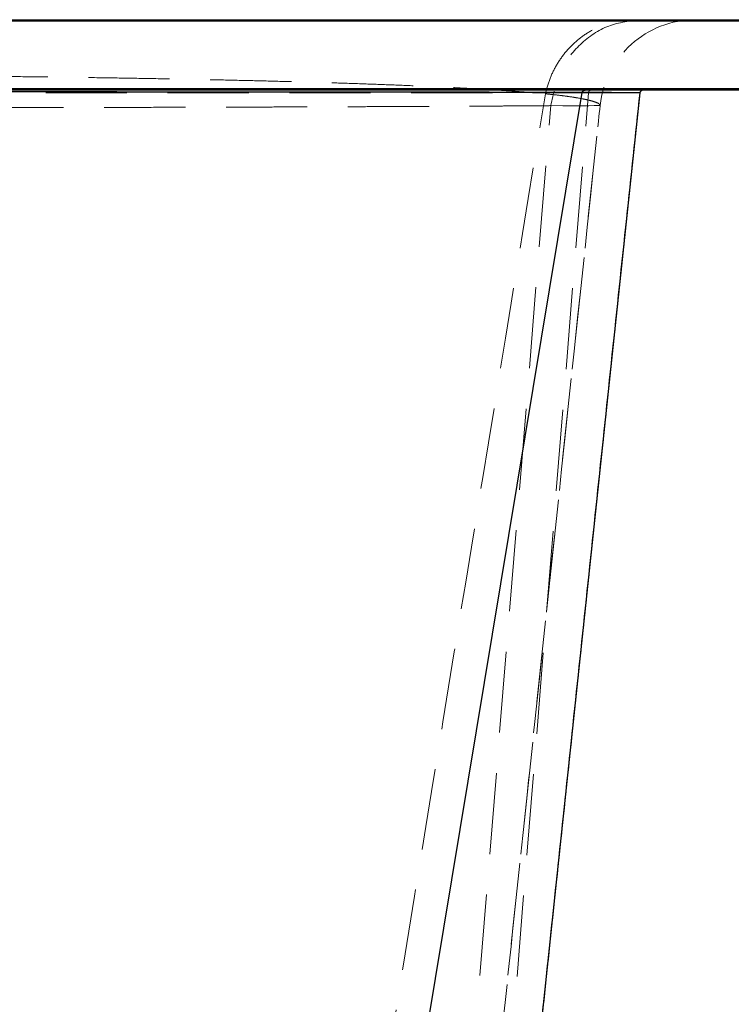
# Model space of a CAD drawing. Units: millimetres. Extents: x 400 to 4100, y 100 to 5840.
# Drawn here: x 3471 to 3694, y 2514 to 2822 of the extents above; entities that cross this region are included whole.
import ezdxf

# ---------------------------------------------------------------- set-up
doc = ezdxf.new("R2010")
doc.units = ezdxf.units.MM
doc.header["$LTSCALE"] = 20
doc.linetypes.add('HIDDEN', pattern=[1.905, 1.27, -0.635])

msp = doc.modelspace()

# ---------------------------------------------------------------- linework, layer by layer
at = {"color": 7, "linetype": 'Continuous', "lineweight": 25}
for p, q in [((2980.121, 2822.188), (3729.121, 2822.188)), ((3729.121, 2821.688), (2980.121, 2821.688)), ((2980.121, 2800.688), (3729.121, 2800.688)), ((3729.121, 2800.188), (2980.121, 2800.188)), ((3557.169, 2257.188), (3647.1, 2799.415)), ((3607.727, 2257.188), (3665.194, 2799.294)), ((3647.1, 2799.415), (3647.1, 2799.415))]:
    msp.add_line(p, q, dxfattribs=at)
at = {"color": 7, "linetype": 'HIDDEN', "lineweight": 18}
for p, q in [((3354.621, 2821.688), (3729.121, 2821.688)), ((3682.541, 2822.188), (3682.541, 2822.188)), ((3729.121, 2800.688), (3354.621, 2800.688)), ((3605.309, 2257.188), (3649.031, 2799.292)), ((3607.727, 2257.188), (3665.194, 2799.294)), ((3649.031, 2799.292), (3649.031, 2799.293)), ((3665.189, 2799.294), (3665.194, 2799.294)), ((3665.194, 2799.294), (3665.194, 2799.294)), ((3608.883, 2447.404), (3637.283, 2795.315)), ((3616.885, 2457.419), (3652.709, 2795.351)), ((3652.708, 2795.351), (3652.673, 2795.348)), ((3652.708, 2795.351), (3652.709, 2795.351))]:
    msp.add_line(p, q, dxfattribs=at)
at = {"color": 8, "linetype": 'Continuous', "lineweight": 25, "flags": 128}
msp.add_lwpolyline([(3665.189, 2799.294), (3665.012, 2799.305), (3664.464, 2799.317), (3663.547, 2799.329), (3662.266, 2799.342), (3660.632, 2799.354), (3658.646, 2799.367), (3656.302, 2799.38), (3653.615, 2799.392), (3650.253, 2799.405), (3647.1, 2799.415), (3647.1, 2799.415), (3647.1, 2799.415)], dxfattribs=at)
at = {"color": 7, "linetype": 'HIDDEN', "lineweight": 18, "flags": 128}
for points in [[(3665.252, 2799.54), (3665.23, 2799.473), (3665.194, 2799.294)], [(3652.537, 2795.336), (3652.002, 2795.323), (3650.867, 2795.311), (3649.201, 2795.304), (3647.006, 2795.302), (3644.287, 2795.303), (3641.049, 2795.309), (3637.296, 2795.319), (3637.296, 2795.319), (3637.296, 2795.319)]]:
    msp.add_lwpolyline(points, dxfattribs=at)
at = {"color": 7, "linetype": 'HIDDEN', "lineweight": 18}
for centre, radius, start, end in [((3682.541, 2792.188), 30, 90, 173.94882), ((3666.188, 2799.188), 1, 118.03802, 134.53177)]:
    msp.add_arc(centre, radius, start, end, dxfattribs=at)
at = {"color": 7, "linetype": 'Continuous', "lineweight": 25}
msp.add_arc((3666.188, 2799.188), 1, 90, 118.03802, dxfattribs=at)
at = {"color": 7, "linetype": 'HIDDEN', "lineweight": 18}
for points, knots in [([(3635.583, 2799.016), (3636.017, 2800.63), (3636.884, 2803.858), (3639.126, 2808.321), (3641.984, 2812.346), (3645.449, 2815.801), (3649.404, 2818.599), (3653.744, 2820.64), (3658.345, 2821.944), (3661.501, 2822.107), (3663.079, 2822.188)], [0, 0, 0, 0, 0.12499886, 0.2499994, 0.37499905, 0.49999942, 0.62499969, 0.75000043, 0.87500011, 1, 1, 1, 1]), ([(3665.588, 2822.188), (3662.11, 2821.796), (3655.154, 2821.013), (3646.172, 2814.932), (3639.503, 2806.144), (3638.038, 2798.928), (3637.305, 2795.319)], [0, 0, 0, 0, 0.2499998, 0.5000008, 0.7499996, 1, 1, 1, 1]), ([(3073.663, 2799.012), (3073.663, 2799.012), (3074.546, 2799.012), (3077.535, 2799.409), (3081.689, 2799.688), (3086.714, 2800.063), (3092.337, 2800.414), (3098.433, 2800.76), (3105.027, 2801.095), (3112.136, 2801.421), (3119.76, 2801.736), (3127.814, 2802.038), (3136.205, 2802.323), (3144.911, 2802.591), (3153.902, 2802.844), (3163.244, 2803.083), (3173.012, 2803.311), (3183.207, 2803.526), (3193.82, 2803.73), (3204.732, 2803.918), (3215.816, 2804.09), (3227.049, 2804.246), (3238.404, 2804.387), (3249.964, 2804.514), (3261.821, 2804.628), (3273.966, 2804.729), (3286.383, 2804.815), (3298.928, 2804.887), (3311.457, 2804.944), (3323.947, 2804.986), (3336.377, 2805.013), (3348.84, 2805.027), (3361.434, 2805.026), (3374.139, 2805.011), (3386.936, 2804.981), (3399.673, 2804.937), (3412.203, 2804.878), (3424.51, 2804.805), (3436.58, 2804.719), (3448.504, 2804.618), (3460.376, 2804.503), (3472.17, 2804.372), (3483.861, 2804.224), (3495.311, 2804.062), (3506.39, 2803.887), (3517.087, 2803.699), (3527.399, 2803.499), (3537.406, 2803.284), (3547.183, 2803.054), (3556.702, 2802.808), (3565.938, 2802.544), (3574.781, 2802.266), (3583.281, 2801.971), (3591.41, 2801.66), (3599.146, 2801.331), (3606.401, 2800.989), (3613.258, 2800.626), (3619.584, 2800.253), (3625.73, 2799.833), (3630.2, 2799.506), (3635.578, 2799.012), (3635.578, 2799.012), (3635.578, 2799.012)], [0, 0, 0, 0, 0.0000001, 0.0148295, 0.0296784, 0.0465673, 0.0634706, 0.0803739, 0.0972627, 0.1146386, 0.1320303, 0.1494219, 0.1667976, 0.1836917, 0.2006006, 0.2175093, 0.2344034, 0.2517928, 0.2691985, 0.286604, 0.3039935, 0.3209028, 0.3378271, 0.3547514, 0.3716608, 0.3890721, 0.4064997, 0.4239274, 0.4413387, 0.4582678, 0.475212, 0.4921562, 0.5090853, 0.52652, 0.543971, 0.5614221, 0.5788568, 0.5958054, 0.612769, 0.6297328, 0.6466814, 0.6641356, 0.6816061, 0.6990767, 0.7165309, 0.7334999, 0.7504839, 0.7674679, 0.7844369, 0.8019081, 0.8193955, 0.836883, 0.8543542, 0.8722591, 0.8901812, 0.9081034, 0.9260083, 0.9444967, 0.963004, 0.9815114, 0.9999999, 1, 1, 1, 1]), ([(3060.211, 2799.292), (3060.211, 2799.292), (3060.261, 2799.292), (3061.593, 2799.292), (3064.656, 2799.291), (3069.475, 2799.29), (3074.838, 2799.289), (3080.725, 2799.288), (3087.164, 2799.287), (3094.154, 2799.286), (3101.619, 2799.284), (3109.468, 2799.283), (3117.676, 2799.282), (3126.214, 2799.281), (3135.145, 2799.28), (3144.542, 2799.279), (3154.407, 2799.278), (3164.734, 2799.277), (3175.406, 2799.276), (3186.298, 2799.275), (3197.385, 2799.274), (3208.638, 2799.274), (3220.142, 2799.273), (3231.988, 2799.272), (3244.169, 2799.271), (3256.671, 2799.271), (3269.351, 2799.27), (3282.062, 2799.27), (3294.782, 2799.27), (3307.486, 2799.269), (3320.272, 2799.269), (3333.238, 2799.269), (3346.367, 2799.269), (3359.639, 2799.269), (3372.902, 2799.269), (3384.424, 2799.269), (3394.202, 2799.269), (3403.827, 2799.269), (3414.971, 2799.27), (3427.578, 2799.27), (3440.06, 2799.27), (3452.511, 2799.271), (3464.905, 2799.271), (3477.219, 2799.272), (3489.309, 2799.273), (3501.038, 2799.274), (3512.394, 2799.274), (3523.371, 2799.275), (3534.058, 2799.276), (3544.532, 2799.277), (3554.766, 2799.278), (3564.734, 2799.279), (3574.319, 2799.28), (3583.413, 2799.281), (3592.013, 2799.282), (3600.123, 2799.283), (3607.81, 2799.284), (3615.13, 2799.286), (3622.047, 2799.287), (3628.563, 2799.288), (3634.503, 2799.289), (3640.145, 2799.29), (3644.193, 2799.291), (3649.031, 2799.292), (3649.031, 2799.292), (3649.031, 2799.292)], [0, 0, 0, 0, 0.00000008, 0.00055675, 0.01719984, 0.03385725, 0.05051467, 0.06715773, 0.0842834, 0.1014248, 0.11856617, 0.13569185, 0.15232278, 0.1689681, 0.18561341, 0.20224435, 0.21935742, 0.23648616, 0.25361487, 0.27072794, 0.28735257, 0.30399152, 0.32063053, 0.33725513, 0.35436207, 0.37148465, 0.38860727, 0.4057142, 0.42233877, 0.4389777, 0.45561665, 0.47224123, 0.48934858, 0.50647159, 0.52359462, 0.540702, 0.5511927, 0.56168339, 0.57832349, 0.59497803, 0.61163258, 0.62827269, 0.64539676, 0.66253654, 0.67967635, 0.69680037, 0.71344126, 0.73009662, 0.74675189, 0.76339274, 0.78051693, 0.79765692, 0.81479677, 0.831921, 0.84856191, 0.86521719, 0.88187248, 0.89851337, 0.91563691, 0.93277607, 0.94991531, 0.96703885, 0.98351938, 0.99999992, 1, 1, 1, 1]), ([(3578.67, 2449.975), (3588.139, 2508.157), (3607.079, 2624.521), (3626.081, 2740.85), (3635.583, 2799.015)], [0, 0, 0, 0, 0.4999994, 1, 1, 1, 1]), ([(3635.583, 2799.016), (3635.583, 2799.016), (3635.583, 2799.016), (3639.407, 2798.635), (3641.66, 2798.341), (3644.416, 2797.952), (3646.602, 2797.576), (3648.502, 2797.19), (3650.226, 2796.767), (3651.631, 2796.281), (3652.549, 2795.881), (3652.709, 2795.351), (3652.709, 2795.351), (3652.709, 2795.351)], [0, 0, 0, 0, 0.0000006, 0.100789, 0.2016045, 0.3023912, 0.4016832, 0.5010024, 0.6002931, 0.7335057, 0.8667895, 0.9999994, 1, 1, 1, 1]), ([(3649.974, 2800.188), (3649.936, 2800.187), (3649.793, 2800.181), (3649.548, 2800.103), (3649.288, 2799.904), (3649.095, 2799.625), (3649.052, 2799.403), (3649.031, 2799.293)], [0, 0, 0, 0, 0.08258268, 0.30995388, 0.53994698, 0.76998188, 1, 1, 1, 1]), ([(3649.031, 2799.293), (3649.031, 2799.293), (3649.031, 2799.293), (3653.131, 2799.292), (3655.577, 2799.292), (3658.635, 2799.292), (3660.987, 2799.292), (3662.886, 2799.292), (3664.215, 2799.292), (3665.044, 2799.293), (3665.141, 2799.293), (3665.189, 2799.294)], [0, 0, 0, 0, 0.0000006, 0.1144637, 0.2290865, 0.3578863, 0.4869126, 0.6157127, 0.7447392, 0.8735392, 1, 1, 1, 1]), ([(3637.283, 2795.314), (3637.283, 2795.314), (3637.283, 2795.314), (3633.234, 2795.28), (3629.951, 2795.257), (3625.245, 2795.225), (3620.144, 2795.193), (3614.279, 2795.159), (3607.987, 2795.125), (3601.189, 2795.092), (3593.885, 2795.058), (3586.072, 2795.024), (3577.837, 2794.99), (3569.281, 2794.958), (3560.428, 2794.927), (3551.305, 2794.896), (3541.843, 2794.867), (3531.968, 2794.839), (3521.679, 2794.811), (3510.985, 2794.785), (3500.007, 2794.759), (3488.873, 2794.736), (3477.608, 2794.715), (3466.237, 2794.695), (3454.674, 2794.677), (3442.829, 2794.661), (3430.711, 2794.647), (3418.336, 2794.634), (3405.844, 2794.624), (3393.38, 2794.616), (3380.963, 2794.611), (3368.615, 2794.607), (3356.243, 2794.606), (3343.751, 2794.606), (3331.159, 2794.61), (3318.486, 2794.615), (3305.88, 2794.622), (3293.48, 2794.632), (3281.303, 2794.644), (3269.363, 2794.657), (3257.57, 2794.673), (3245.835, 2794.691), (3234.183, 2794.71), (3222.637, 2794.732), (3211.332, 2794.755), (3200.393, 2794.779), (3189.83, 2794.805), (3179.648, 2794.832), (3169.768, 2794.86), (3160.118, 2794.89), (3150.724, 2794.92), (3141.612, 2794.952), (3132.889, 2794.985), (3124.838, 2795.017), (3117.43, 2795.048), (3110.626, 2795.079), (3104.186, 2795.11), (3098.073, 2795.142), (3092.306, 2795.174), (3086.906, 2795.206), (3081.917, 2795.238), (3077.874, 2795.268), (3074.522, 2795.289), (3072.9, 2795.314), (3071.958, 2795.314), (3071.958, 2795.314)], [0, 0, 0, 0, 0.0000001, 0.0144648, 0.0289343, 0.0433989, 0.0600213, 0.0766579, 0.0932945, 0.1099168, 0.1270208, 0.1441405, 0.1612601, 0.1783641, 0.1949704, 0.2115911, 0.2282116, 0.2448179, 0.2619053, 0.2790083, 0.2961113, 0.3131987, 0.3297981, 0.3464118, 0.3630256, 0.379625, 0.3967058, 0.4138022, 0.4308987, 0.4479795, 0.4645856, 0.4812062, 0.4978267, 0.5144328, 0.5315213, 0.5486255, 0.5657297, 0.5828182, 0.5994398, 0.6160757, 0.6327117, 0.6493332, 0.6664381, 0.6835586, 0.7006792, 0.7177841, 0.7344205, 0.7510712, 0.767722, 0.7843584, 0.8014784, 0.8186142, 0.8357499, 0.85287, 0.8683613, 0.8838642, 0.899367, 0.9148583, 0.9307368, 0.9466278, 0.9625188, 0.9783973, 0.9891986, 0.9999999, 1, 1, 1, 1]), ([(3615.852, 2447.676), (3618.848, 2475.935), (3625.111, 2535.015), (3636.722, 2644.541), (3646.011, 2732.174), (3652.034, 2788.986), (3652.708, 2795.351)], [0, 0, 0, 0, 0.2438422, 0.5097827, 0.9450806, 1, 1, 1, 1])]:
    msp.add_open_spline(points, degree=3, knots=knots, dxfattribs=at)
at = {"color": 7, "linetype": 'Continuous', "lineweight": 25}
for points, knots in [([(3647.1, 2799.415), (3647.1, 2799.415), (3643.316, 2799.415), (3643.784, 2799.43), (3637.408, 2799.44), (3632.327, 2799.453), (3626.254, 2799.464), (3619.78, 2799.476), (3612.741, 2799.487), (3605.256, 2799.498), (3597.285, 2799.508), (3588.834, 2799.518), (3579.908, 2799.528), (3570.573, 2799.537), (3560.747, 2799.545), (3550.428, 2799.554), (3539.623, 2799.561), (3528.46, 2799.569), (3517.179, 2799.575), (3505.82, 2799.581), (3494.418, 2799.587), (3482.775, 2799.592), (3470.8, 2799.596), (3458.501, 2799.601), (3445.892, 2799.604), (3433.117, 2799.607), (3420.387, 2799.61), (3407.726, 2799.612), (3395.158, 2799.614), (3382.523, 2799.615), (3369.726, 2799.616), (3356.784, 2799.616), (3343.714, 2799.616), (3330.664, 2799.615), (3317.712, 2799.614), (3304.876, 2799.613), (3292.173, 2799.611), (3279.579, 2799.608), (3266.996, 2799.605), (3254.45, 2799.602), (3241.964, 2799.598), (3229.683, 2799.593), (3217.748, 2799.588), (3206.171, 2799.583), (3194.958, 2799.577), (3184.021, 2799.571), (3173.278, 2799.564), (3162.758, 2799.557), (3152.485, 2799.549), (3142.582, 2799.54), (3133.161, 2799.532), (3124.226, 2799.522), (3115.774, 2799.513), (3107.733, 2799.503), (3100.047, 2799.492), (3092.744, 2799.481), (3085.85, 2799.47), (3079.444, 2799.458), (3075.216, 2799.449), (3071.937, 2799.441), (3069.245, 2799.434), (3065.45, 2799.427), (3063.647, 2799.415), (3062.141, 2799.415), (3062.141, 2799.415)], [0, 0, 0, 0, 0.0000001, 0.0166366, 0.0332871, 0.0499376, 0.0665742, 0.0836788, 0.1007985, 0.1179182, 0.1350228, 0.1523962, 0.1697855, 0.1871748, 0.2045482, 0.2224567, 0.2403826, 0.2583085, 0.2762171, 0.2931162, 0.3100298, 0.3269435, 0.3438426, 0.3612322, 0.3786376, 0.3960431, 0.4134326, 0.4300791, 0.4467395, 0.4633999, 0.4800464, 0.4971606, 0.5142901, 0.5314195, 0.5485337, 0.5654449, 0.5823708, 0.5992966, 0.6162078, 0.6336104, 0.651029, 0.6684475, 0.6858501, 0.7027604, 0.7196855, 0.7366105, 0.7535208, 0.770923, 0.7883411, 0.8057592, 0.8231613, 0.8400618, 0.856977, 0.8738921, 0.8907926, 0.9081845, 0.9255924, 0.9430003, 0.9603921, 0.9630171, 0.9735177, 0.9867588, 1, 1, 1, 1, 1]), ([(3607.993, 2257.187), (3608.987, 2266.755), (3611.093, 2287.018), (3614.338, 2318.038), (3617.727, 2350.347), (3621.156, 2382.943), (3624.609, 2415.712), (3628.092, 2448.726), (3631.608, 2482.031), (3635.178, 2515.822), (3639.032, 2552.273), (3643.168, 2591.367), (3647.583, 2633.077), (3652.039, 2675.152), (3656.525, 2717.499), (3660.913, 2758.91), (3663.805, 2786.194), (3665.194, 2799.293)], [0, 0, 0, 0, 0.0529409, 0.1121174, 0.1716782, 0.2317772, 0.2925654, 0.3530828, 0.4145362, 0.476911, 0.5401027, 0.6162517, 0.6932384, 0.7708927, 0.8490464, 0.9275318, 1, 1, 1, 1]), ([(3647.1, 2799.415), (3647.135, 2799.522), (3647.203, 2799.736), (3647.425, 2799.989), (3647.649, 2800.118), (3647.851, 2800.178), (3647.954, 2800.184), (3648.018, 2800.188)], [0, 0, 0, 0, 0.251287, 0.5025461, 0.7538368, 0.8486501, 1, 1, 1, 1]), ([(3665.194, 2799.294), (3665.194, 2799.294), (3665.194, 2799.294), (3665.191, 2799.294), (3665.189, 2799.294)], [0, 0, 0, 0, 0.0002274, 1, 1, 1, 1]), ([(3665.194, 2799.294), (3665.208, 2799.374), (3665.237, 2799.535), (3665.352, 2799.753), (3665.511, 2799.941), (3665.65, 2800.028), (3665.719, 2800.071)], [0, 0, 0, 0, 0.2499168, 0.4999167, 0.7499178, 1, 1, 1, 1])]:
    msp.add_open_spline(points, degree=3, knots=knots, dxfattribs=at)

doc.saveas('drawing.dxf')
